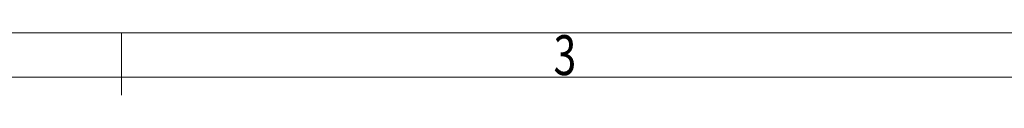
# Model space of a CAD drawing. Units: millimetres. Extents: x 9967 to 10264, y 251 to 464.
# Drawn here: x 10109 to 10165, y 456 to 459 of the extents above; entities that cross this region are included whole.
import ezdxf
from ezdxf.enums import TextEntityAlignment as Align

# ---------------------------------------------------------------- set-up
doc = ezdxf.new("R2010")
doc.units = ezdxf.units.MM
doc.layers.add('from', color=7, linetype='Continuous')
doc.styles.add('BOM', font='gbenor.shx', dxfattribs={"width": 0.75, "oblique": 5.000002, "bigfont": 'gbcbig.shx'})
doc.styles.add('romantic', font='romantic.ttf')
doc.styles.add('TXT', font='txt.shx', dxfattribs={"bigfont": 'gbcbig.shx'})

# ---------------------------------------------------------------- blocks, each defined once
blk = doc.blocks.new('A$C7D865F5D')
at = {"layer": 'from', "color": 7, "lineweight": 9}
for p, q in [((0, 200), (287, 200)), ((143.5, 200), (143.5, 196.503)), ((2.5, 197.5), (284.5, 197.5))]:
    blk.add_line(p, q, dxfattribs=at)
at = {"layer": 'from', "color": 123, "lineweight": 9, "style": 'BOM', "width": 0.75}
blk.add_text('3', height=2.25, dxfattribs=at).set_placement((168.5, 198.751), align=Align.MIDDLE_CENTER)
for tag, p, height in [('TL02', (9.41, 193.499), 3), ('MM', (248.948, 23.824), 2.5), ('1', (279.507, 23.623), 2.5), ('1:1', (248.948, 18.829), 2.5), ('TL-02-NAME-ASM.', (245.263, 3.764), 2.5)]:
    blk.add_attdef(tag, p, '', height=height, dxfattribs=at)
at = {"layer": 'from', "color": 123, "lineweight": 9, "style": 'TXT'}
blk.add_attdef('唐麒贸', text='', height=3, dxfattribs=at).set_placement((193.278, 24.976), align=Align.MIDDLE_CENTER)
at = {"layer": 'from', "color": 123, "lineweight": 9, "style": 'BOM'}
blk.add_attdef('DWG.DATE', text='', height=3, dxfattribs=at).set_placement((212.255, 24.976), align=Align.MIDDLE_LEFT)
at = {"layer": 'from', "color": 123, "lineweight": 9, "style": 'BOM', "width": 0.75}
blk.add_attdef('1', text='', height=2.5, dxfattribs=at).set_placement((277.491, 23.623), align=Align.RIGHT)
at = {"layer": 'from', "color": 123, "lineweight": 30, "style": 'romantic', "flags": 12}
blk.add_attdef('TLB-100-XP-XC', text='', height=3, dxfattribs=at).set_placement((264.151, 12.567), align=Align.MIDDLE_CENTER)

msp = doc.modelspace()

# ---------------------------------------------------------------- block references
msp.add_blockref('A$C7D865F5D', (9971.508, 259.124))

doc.saveas('drawing.dxf')
